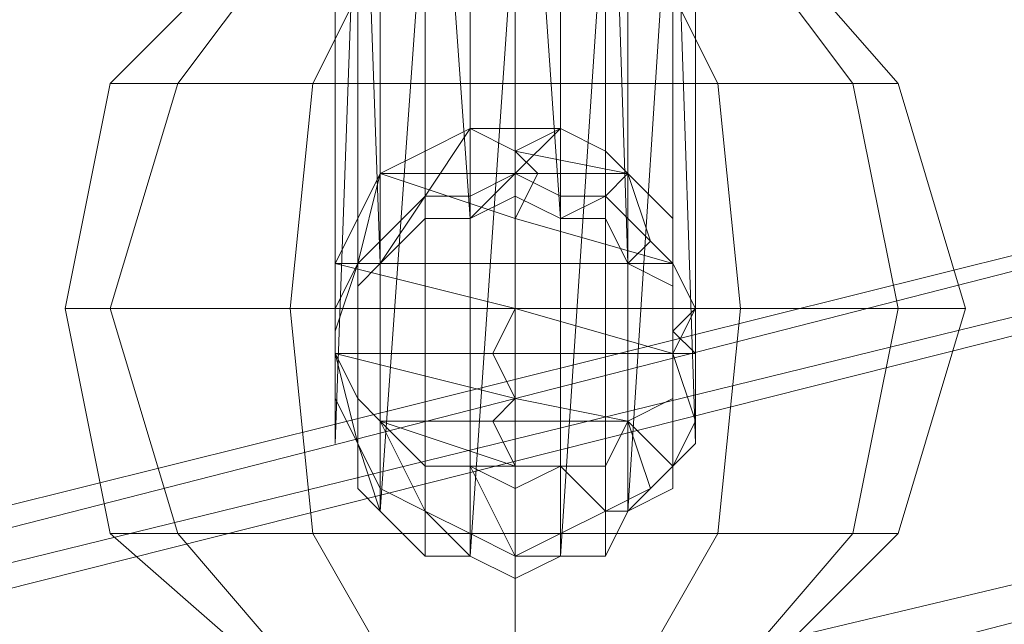
# Model space of a CAD drawing. Units: millimetres. Extents: x 336983 to 342824, y 97032 to 101656.
# Drawn here: x 339256 to 339299, y 98988 to 99015 of the extents above; entities that cross this region are included whole.
import ezdxf

# ---------------------------------------------------------------- set-up
doc = ezdxf.new("R2010")
doc.units = ezdxf.units.MM
doc.layers.add('МАФЫ НАШИ', color=250, linetype='Continuous', lineweight=25)
doc.layers.add('Размер', color=250, linetype='Continuous')

# ---------------------------------------------------------------- blocks, each defined once
blk = doc.blocks.new('параноо')
at = {"layer": 'МАФЫ НАШИ', "color": 7, "lineweight": 13}
for points in [[(338649.935, 98818.744), (339457.565, 99017.697), (339429.003, 99033.455), (338611.523, 98827.608), (339429.003, 99033.455), (339423.093, 99030.501), (339429.003, 99033.455), (339400.44, 99029.516), (339423.093, 99030.501), (339399.455, 99014.742), (339378.772, 99008.832), (339400.44, 99029.516), (339399.455, 99014.742), (339400.44, 99029.516), (338570.157, 98822.683), (339400.44, 99029.516), (339429.003, 99033.455), (338570.157, 98822.683)], [(339279.296, 99065.957), (339279.296, 99034.44), (339281.266, 99033.455), (339282.251, 99003.908), (339282.251, 99032.47)], [(339281.266, 99033.455), (339281.266, 99005.878), (339282.251, 99003.908), (339284.22, 99002.923), (339284.22, 99003.908), (339285.205, 99001.938), (339285.205, 98999.968), (339285.205, 98998.983), (339285.205, 98999.968), (339285.205, 99001.938), (339284.22, 98999.968), (339284.22, 98997.998), (339284.22, 98995.044), (339284.22, 98994.059), (339284.22, 99023.606)], [(339285.205, 99027.546), (339285.205, 98998.983), (339285.205, 99027.546)], [(339284.22, 99031.485), (339284.22, 99002.923), (339284.22, 99031.485)], [(339281.266, 99033.455), (339281.266, 99005.878), (339282.251, 99003.908), (339284.22, 99002.923), (339284.22, 99003.908), (339285.205, 99001.938), (339285.205, 98999.968), (339285.205, 98998.983), (339285.205, 98999.968), (339285.205, 99001.938), (339284.22, 98999.968), (339284.22, 98997.998), (339284.22, 98995.044), (339284.22, 98994.059), (339284.22, 99023.606)], [(339285.205, 99027.546), (339285.205, 98998.983), (339285.205, 99027.546)], [(339284.22, 99031.485), (339284.22, 99002.923), (339284.22, 99031.485)], [(339275.356, 99005.878), (339275.356, 99034.44), (339273.386, 99033.455), (339271.417, 99032.47), (339271.417, 99063.988)], [(339279.296, 99034.44), (339277.326, 99034.44), (339279.296, 99005.878)], [(338649.935, 98818.744), (338611.523, 98827.608), (338649.935, 98818.744), (339457.565, 99017.697), (338649.935, 98818.744), (338679.483, 98800.03), (339457.565, 99017.697), (339429.003, 99033.455), (338611.523, 98827.608)], [(339271.417, 99032.47), (339270.432, 99031.485), (339271.417, 99003.908)], [(339284.22, 99029.516), (339284.22, 99031.485), (339284.22, 99000.953)], [(339269.447, 99029.516), (339269.447, 99027.546), (339269.447, 99000.953)], [(339284.22, 99025.576), (339285.205, 99027.546), (339285.205, 98996.029)], [(339269.447, 99025.576), (339270.432, 99023.606), (339269.447, 98996.029)], [(339282.251, 99021.636), (339284.22, 99023.606), (339282.251, 98993.074)], [(339271.417, 99022.621), (339273.386, 99020.651), (339271.417, 98993.074)], [(339287.175, 99019.666), (339294.07, 99011.787), (339292.1, 99011.787), (339286.19, 99019.666), (339292.1, 99011.787), (339286.19, 99011.787), (339282.251, 99019.666), (339286.19, 99011.787), (339277.326, 99011.787), (339277.326, 99019.666), (339277.326, 99011.787), (339268.462, 99011.787), (339272.401, 99019.666), (339268.462, 99011.787), (339262.552, 99011.787), (339268.462, 99019.666), (339262.552, 99011.787), (339259.598, 99011.787), (339267.477, 99019.666), (339259.598, 99011.787), (339262.552, 99011.787), (339268.462, 99019.666), (339262.552, 99011.787), (339268.462, 99011.787), (339272.401, 99019.666), (339268.462, 99011.787), (339277.326, 99011.787), (339277.326, 99019.666), (339277.326, 99011.787), (339286.19, 99011.787), (339282.251, 99019.666), (339286.19, 99011.787), (339292.1, 99011.787), (339286.19, 99019.666), (339292.1, 99011.787), (339294.07, 99011.787), (339287.175, 99019.666)], [(339287.175, 99019.666), (339294.07, 99011.787), (339292.1, 99011.787), (339286.19, 99019.666), (339292.1, 99011.787), (339286.19, 99011.787), (339282.251, 99019.666), (339286.19, 99011.787), (339277.326, 99011.787), (339277.326, 99019.666), (339277.326, 99011.787), (339268.462, 99011.787), (339272.401, 99019.666), (339268.462, 99011.787), (339262.552, 99011.787), (339268.462, 99019.666), (339262.552, 99011.787), (339259.598, 99011.787), (339267.477, 99019.666), (339259.598, 99011.787), (339262.552, 99011.787), (339268.462, 99019.666), (339262.552, 99011.787), (339268.462, 99011.787), (339272.401, 99019.666), (339268.462, 99011.787), (339277.326, 99011.787), (339277.326, 99019.666), (339277.326, 99011.787), (339286.19, 99011.787), (339282.251, 99019.666), (339286.19, 99011.787), (339292.1, 99011.787), (339286.19, 99019.666), (339292.1, 99011.787), (339294.07, 99011.787), (339287.175, 99019.666)], [(339275.356, 99020.651), (339277.326, 99019.666), (339275.356, 98991.104)], [(339279.296, 99020.651), (339281.266, 99020.651), (339279.296, 98991.104)], [(339277.326, 99007.848), (339275.356, 99005.878), (339275.356, 99006.863), (339273.386, 99006.863), (339275.356, 99009.817), (339279.296, 99009.817), (339277.326, 99008.832), (339282.251, 99007.848), (339278.311, 99007.848)], [(339281.266, 99006.863), (339279.296, 99005.878), (339279.296, 99006.863), (339277.326, 99007.848), (339279.296, 99009.817)], [(339273.386, 99006.863), (339271.417, 99003.908), (339271.417, 99004.893), (339270.432, 99003.908), (339271.417, 99007.848), (339278.311, 99007.848), (339277.326, 99005.878), (339284.22, 99003.908), (339277.326, 99003.908)], [(339285.205, 98999.968), (339284.22, 99000.953), (339285.205, 99001.938), (339284.22, 99003.908), (339282.251, 99003.908), (339283.236, 99004.893), (339281.266, 99006.863), (339282.251, 99007.848)], [(339270.432, 99003.908), (339269.447, 99000.953), (339269.447, 99001.938), (339269.447, 98999.968), (339269.447, 99003.908), (339277.326, 99003.908), (339277.326, 99001.938), (339284.22, 98999.968), (339276.341, 98999.968)], [(339285.205, 99001.938), (339284.22, 99003.908), (339285.205, 99001.938)], [(339281.266, 98993.074), (339282.251, 98993.074), (339283.236, 98994.059), (339284.22, 98995.044), (339282.251, 98997.013), (339276.341, 98997.013), (339277.326, 98997.998), (339276.341, 98999.968), (339269.447, 98999.968)], [(339284.22, 98995.044), (339285.205, 98996.029), (339285.205, 98997.013), (339285.205, 98999.968), (339284.22, 98999.968)], [(339270.432, 98996.029), (339271.417, 98993.074), (339271.417, 98994.059), (339273.386, 98993.074), (339271.417, 98997.013)], [(339277.326, 98991.104), (339279.296, 98991.104), (339279.296, 98992.089), (339281.266, 98993.074), (339279.296, 98995.044), (339275.356, 98995.044), (339277.326, 98995.044), (339271.417, 98997.013), (339276.341, 98997.013)], [(339273.386, 98993.074), (339275.356, 98991.104), (339275.356, 98992.089), (339277.326, 98991.104), (339275.356, 98995.044)], [(339286.19, 98985.194), (339292.1, 98992.089), (339286.19, 98985.194)], [(339282.251, 98985.194), (339286.19, 98992.089), (339282.251, 98985.194)], [(339277.326, 98985.194), (339277.326, 98992.089), (339277.326, 98985.194)], [(339272.401, 98985.194), (339268.462, 98992.089), (339272.401, 98985.194)], [(339268.462, 98985.194), (339262.552, 98992.089), (339268.462, 98985.194)], [(339267.477, 98985.194), (339259.598, 98992.089), (339267.477, 98985.194)], [(339268.462, 98985.194), (339262.552, 98992.089), (339268.462, 98985.194)], [(339272.401, 98985.194), (339268.462, 98992.089), (339272.401, 98985.194)], [(339277.326, 98985.194), (339277.326, 98992.089), (339277.326, 98985.194)], [(339282.251, 98985.194), (339286.19, 98992.089), (339282.251, 98985.194)], [(339286.19, 98985.194), (339292.1, 98992.089), (339286.19, 98985.194)], [(339287.175, 98985.194), (339294.07, 98992.089), (339292.1, 98992.089), (339286.19, 98992.089), (339277.326, 98992.089), (339268.462, 98992.089), (339262.552, 98992.089), (339259.598, 98992.089), (339262.552, 98992.089), (339268.462, 98992.089), (339277.326, 98992.089), (339286.19, 98992.089), (339292.1, 98992.089), (339294.07, 98992.089), (339287.175, 98985.194)], [(339286.19, 98985.194), (339292.1, 98992.089), (339286.19, 98985.194)], [(339282.251, 98985.194), (339286.19, 98992.089), (339282.251, 98985.194)], [(339277.326, 98985.194), (339277.326, 98992.089), (339277.326, 98985.194)], [(339272.401, 98985.194), (339268.462, 98992.089), (339272.401, 98985.194)], [(339268.462, 98985.194), (339262.552, 98992.089), (339268.462, 98985.194)], [(339267.477, 98985.194), (339259.598, 98992.089), (339267.477, 98985.194)], [(339268.462, 98985.194), (339262.552, 98992.089), (339268.462, 98985.194)], [(339272.401, 98985.194), (339268.462, 98992.089), (339272.401, 98985.194)], [(339277.326, 98985.194), (339277.326, 98992.089), (339277.326, 98985.194)], [(339282.251, 98985.194), (339286.19, 98992.089), (339282.251, 98985.194)], [(339286.19, 98985.194), (339292.1, 98992.089), (339286.19, 98985.194)], [(339287.175, 98985.194), (339294.07, 98992.089), (339292.1, 98992.089), (339286.19, 98992.089), (339277.326, 98992.089), (339268.462, 98992.089), (339262.552, 98992.089), (339259.598, 98992.089), (339262.552, 98992.089), (339268.462, 98992.089), (339277.326, 98992.089), (339286.19, 98992.089), (339292.1, 98992.089), (339294.07, 98992.089), (339287.175, 98985.194)]]:
    blk.add_lwpolyline(points, dxfattribs=at)
for points in [[(339275.356, 99065.957), (339277.326, 99065.957), (339277.326, 99034.44), (339277.326, 99006.863), (339275.356, 99005.878), (339273.386, 99005.878), (339273.386, 99033.455), (339273.386, 99064.973)], [(339275.356, 99065.957), (339277.326, 99065.957), (339277.326, 99034.44), (339277.326, 99006.863), (339275.356, 99005.878), (339273.386, 99005.878), (339273.386, 99033.455), (339273.386, 99064.973)], [(339279.296, 99005.878), (339277.326, 99006.863), (339277.326, 99034.44), (339277.326, 99065.957), (339279.296, 99065.957), (339281.266, 99064.973), (339281.266, 99033.455), (339281.266, 99005.878)], [(339279.296, 99005.878), (339277.326, 99006.863), (339277.326, 99034.44), (339277.326, 99065.957), (339279.296, 99065.957), (339281.266, 99064.973), (339281.266, 99033.455), (339281.266, 99005.878)], [(339271.417, 99003.908), (339270.432, 99002.923), (339270.432, 99031.485), (339270.432, 99063.003), (339271.417, 99063.988), (339273.386, 99064.973), (339273.386, 99033.455), (339273.386, 99005.878)], [(339271.417, 99003.908), (339270.432, 99002.923), (339270.432, 99031.485), (339270.432, 99063.003), (339271.417, 99063.988), (339273.386, 99064.973), (339273.386, 99033.455), (339273.386, 99005.878)], [(339269.447, 98998.983), (339269.447, 99027.546), (339269.447, 99059.063), (339269.447, 99057.093), (339270.432, 99056.108), (339270.432, 99023.606), (339270.432, 98994.059), (339270.432, 98996.029), (339270.432, 98997.998), (339269.447, 98999.968), (339269.447, 99001.938), (339269.447, 98999.968), (339269.447, 98998.983), (339269.447, 98999.968), (339269.447, 99001.938), (339269.447, 99003.908), (339270.432, 99005.878), (339270.432, 99003.908), (339270.432, 99002.923), (339270.432, 99031.485), (339270.432, 99063.003), (339269.447, 99061.033), (339269.447, 99059.063), (339269.447, 99027.546)], [(339269.447, 98998.983), (339269.447, 99027.546), (339269.447, 99059.063), (339269.447, 99057.093), (339270.432, 99056.108), (339270.432, 99023.606), (339270.432, 98994.059), (339270.432, 98996.029), (339270.432, 98997.998), (339269.447, 98999.968), (339269.447, 99001.938), (339269.447, 98999.968), (339269.447, 98998.983), (339269.447, 98999.968), (339269.447, 99001.938), (339269.447, 99003.908), (339270.432, 99005.878), (339270.432, 99003.908), (339270.432, 99002.923), (339270.432, 99031.485), (339270.432, 99063.003), (339269.447, 99061.033), (339269.447, 99059.063), (339269.447, 99027.546)], [(339271.417, 98993.074), (339273.386, 98991.104), (339273.386, 99020.651), (339273.386, 99053.154), (339271.417, 99054.139), (339270.432, 99056.108), (339270.432, 99023.606), (339270.432, 98994.059)], [(339271.417, 98993.074), (339273.386, 98991.104), (339273.386, 99020.651), (339273.386, 99053.154), (339271.417, 99054.139), (339270.432, 99056.108), (339270.432, 99023.606), (339270.432, 98994.059)], [(339282.251, 98993.074), (339284.22, 98994.059), (339284.22, 99023.606), (339284.22, 99056.108), (339282.251, 99054.139), (339281.266, 99053.154), (339281.266, 99020.651), (339281.266, 98991.104)], [(339282.251, 98993.074), (339284.22, 98994.059), (339284.22, 99023.606), (339284.22, 99056.108), (339282.251, 99054.139), (339281.266, 99053.154), (339281.266, 99020.651), (339281.266, 98991.104)], [(339275.356, 98991.104), (339277.326, 98990.119), (339277.326, 99019.666), (339277.326, 99052.169), (339275.356, 99053.154), (339273.386, 99053.154), (339273.386, 99020.651), (339273.386, 98991.104)], [(339275.356, 98991.104), (339277.326, 98990.119), (339277.326, 99019.666), (339277.326, 99052.169), (339275.356, 99053.154), (339273.386, 99053.154), (339273.386, 99020.651), (339273.386, 98991.104)], [(339279.296, 98991.104), (339281.266, 98991.104), (339281.266, 99020.651), (339281.266, 99053.154), (339279.296, 99053.154), (339277.326, 99052.169), (339277.326, 99019.666), (339277.326, 98990.119)], [(339279.296, 98991.104), (339281.266, 98991.104), (339281.266, 99020.651), (339281.266, 99053.154), (339279.296, 99053.154), (339277.326, 99052.169), (339277.326, 99019.666), (339277.326, 98990.119)], [(339275.356, 99005.878), (339275.356, 99034.44), (339273.386, 99033.455)], [(339279.296, 99034.44), (339277.326, 99034.44), (339279.296, 99005.878)], [(338570.157, 98822.683), (339400.44, 99029.516), (339429.003, 99033.455), (338570.157, 98822.683), (339429.003, 99033.455), (338611.523, 98827.608)], [(339281.266, 99033.455), (339282.251, 99003.908), (339282.251, 99032.47)], [(339271.417, 99032.47), (339270.432, 99031.485), (339271.417, 99003.908)], [(339284.22, 99029.516), (339284.22, 99031.485), (339284.22, 99000.953)], [(338483.485, 98719.267), (338499.243, 98691.69), (338527.806, 98671.991), (338566.217, 98664.112), (338608.569, 98668.052), (338647.965, 98683.81), (338608.569, 98668.052), (338566.217, 98664.112), (338527.806, 98671.991), (338499.243, 98691.69), (338483.485, 98719.267), (338483.485, 98750.785), (338500.228, 98781.317), (339378.772, 99008.832), (338530.76, 98806.925), (339378.772, 99008.832), (339400.44, 99029.516), (338530.76, 98806.925), (338500.228, 98781.317), (338483.485, 98750.785)], [(338530.76, 98806.925), (339378.772, 99008.832), (339400.44, 99029.516), (338530.76, 98806.925), (339400.44, 99029.516), (338570.157, 98822.683)], [(339269.447, 99029.516), (339269.447, 99027.546), (339269.447, 99000.953)], [(339284.22, 99025.576), (339285.205, 99027.546), (339285.205, 98996.029)], [(339269.447, 99025.576), (339270.432, 99023.606), (339269.447, 98996.029)], [(339282.251, 99021.636), (339284.22, 99023.606), (339282.251, 98993.074)], [(339271.417, 99022.621), (339273.386, 99020.651), (339271.417, 98993.074)], [(339275.356, 99020.651), (339277.326, 99019.666), (339275.356, 98991.104)], [(339279.296, 99020.651), (339281.266, 99020.651), (339279.296, 98991.104)], [(339294.07, 99011.787), (339297.024, 99001.938), (339294.07, 99001.938), (339292.1, 99011.787), (339294.07, 99001.938), (339287.175, 99001.938), (339286.19, 99011.787), (339287.175, 99001.938), (339277.326, 99001.938), (339277.326, 99011.787), (339277.326, 99001.938), (339267.477, 99001.938), (339268.462, 99011.787), (339267.477, 99001.938), (339259.598, 99001.938), (339262.552, 99011.787), (339259.598, 99001.938), (339257.628, 99001.938), (339259.598, 99011.787), (339257.628, 99001.938), (339259.598, 99001.938), (339262.552, 99011.787), (339259.598, 99001.938), (339267.477, 99001.938), (339268.462, 99011.787), (339267.477, 99001.938), (339277.326, 99001.938), (339277.326, 99011.787), (339277.326, 99001.938), (339287.175, 99001.938), (339286.19, 99011.787), (339287.175, 99001.938), (339294.07, 99001.938), (339292.1, 99011.787), (339294.07, 99001.938), (339297.024, 99001.938), (339294.07, 99011.787), (339292.1, 99011.787), (339286.19, 99011.787), (339277.326, 99011.787), (339268.462, 99011.787), (339262.552, 99011.787), (339259.598, 99011.787), (339262.552, 99011.787), (339268.462, 99011.787), (339277.326, 99011.787), (339286.19, 99011.787), (339292.1, 99011.787)], [(339294.07, 99011.787), (339297.024, 99001.938), (339294.07, 99001.938), (339292.1, 99011.787), (339294.07, 99001.938), (339287.175, 99001.938), (339286.19, 99011.787), (339287.175, 99001.938), (339277.326, 99001.938), (339277.326, 99011.787), (339277.326, 99001.938), (339267.477, 99001.938), (339268.462, 99011.787), (339267.477, 99001.938), (339259.598, 99001.938), (339262.552, 99011.787), (339259.598, 99001.938), (339257.628, 99001.938), (339259.598, 99011.787), (339257.628, 99001.938), (339259.598, 99001.938), (339262.552, 99011.787), (339259.598, 99001.938), (339267.477, 99001.938), (339268.462, 99011.787), (339267.477, 99001.938), (339277.326, 99001.938), (339277.326, 99011.787), (339277.326, 99001.938), (339287.175, 99001.938), (339286.19, 99011.787), (339287.175, 99001.938), (339294.07, 99001.938), (339292.1, 99011.787), (339294.07, 99001.938), (339297.024, 99001.938), (339294.07, 99011.787), (339292.1, 99011.787), (339286.19, 99011.787), (339277.326, 99011.787), (339268.462, 99011.787), (339262.552, 99011.787), (339259.598, 99011.787), (339262.552, 99011.787), (339268.462, 99011.787), (339277.326, 99011.787), (339286.19, 99011.787), (339292.1, 99011.787)], [(339284.22, 99005.878), (339284.22, 99003.908), (339285.205, 99001.938), (339284.22, 98999.968), (339284.22, 98997.998), (339282.251, 98997.013), (339281.266, 98995.044), (339279.296, 98995.044), (339277.326, 98994.059), (339275.356, 98995.044), (339273.386, 98995.044), (339271.417, 98997.013), (339270.432, 98997.998), (339269.447, 98999.968), (339269.447, 99001.938), (339269.447, 99003.908), (339270.432, 99005.878), (339271.417, 99007.848), (339273.386, 99008.832), (339275.356, 99009.817), (339277.326, 99009.817), (339279.296, 99009.817), (339281.266, 99008.832), (339282.251, 99007.848)], [(339270.432, 99005.878), (339269.447, 99003.908), (339269.447, 99001.938), (339269.447, 98999.968), (339270.432, 98997.998), (339271.417, 98997.013), (339273.386, 98995.044), (339275.356, 98995.044), (339277.326, 98994.059), (339279.296, 98995.044), (339281.266, 98995.044), (339282.251, 98997.013), (339284.22, 98997.998), (339284.22, 98999.968), (339285.205, 99001.938), (339284.22, 99003.908), (339284.22, 99005.878), (339282.251, 99007.848), (339281.266, 99008.832), (339279.296, 99009.817), (339277.326, 99009.817), (339275.356, 99009.817), (339273.386, 99008.832), (339271.417, 99007.848)], [(339275.356, 99009.817), (339277.326, 99009.817), (339277.326, 99007.848), (339277.326, 99006.863), (339275.356, 99005.878), (339273.386, 99005.878), (339273.386, 99006.863), (339273.386, 99008.832)], [(339275.356, 99006.863), (339273.386, 99006.863), (339275.356, 99009.817)], [(339275.356, 99009.817), (339277.326, 99009.817), (339277.326, 99007.848), (339277.326, 99006.863), (339275.356, 99005.878), (339273.386, 99005.878), (339273.386, 99006.863), (339273.386, 99008.832)], [(339277.326, 99008.832), (339279.296, 99009.817), (339275.356, 99009.817)], [(339279.296, 99009.817), (339281.266, 99008.832), (339281.266, 99006.863), (339281.266, 99005.878), (339279.296, 99005.878), (339277.326, 99006.863), (339277.326, 99007.848), (339277.326, 99009.817)], [(339279.296, 99006.863), (339277.326, 99007.848), (339279.296, 99009.817)], [(339279.296, 99009.817), (339281.266, 99008.832), (339281.266, 99006.863), (339281.266, 99005.878), (339279.296, 99005.878), (339277.326, 99006.863), (339277.326, 99007.848), (339277.326, 99009.817)], [(338500.228, 98781.317), (339378.772, 99008.832), (338530.76, 98806.925)], [(339271.417, 99007.848), (339273.386, 99008.832), (339273.386, 99006.863), (339273.386, 99005.878), (339271.417, 99003.908), (339270.432, 99002.923), (339270.432, 99003.908), (339270.432, 99005.878)], [(339271.417, 99007.848), (339273.386, 99008.832), (339273.386, 99006.863), (339273.386, 99005.878), (339271.417, 99003.908), (339270.432, 99002.923), (339270.432, 99003.908), (339270.432, 99005.878)], [(339278.311, 99007.848), (339282.251, 99007.848), (339277.326, 99008.832)], [(339282.251, 99007.848), (339281.266, 99008.832), (339281.266, 99006.863), (339281.266, 99005.878), (339282.251, 99003.908), (339284.22, 99002.923), (339284.22, 99003.908), (339284.22, 99005.878), (339284.22, 99003.908), (339284.22, 99005.878)], [(339282.251, 99007.848), (339281.266, 99008.832), (339281.266, 99006.863), (339281.266, 99005.878), (339282.251, 99003.908), (339284.22, 99002.923), (339284.22, 99003.908), (339284.22, 99005.878), (339284.22, 99003.908), (339284.22, 99005.878)], [(339271.417, 99004.893), (339270.432, 99003.908), (339271.417, 99007.848)], [(339277.326, 99005.878), (339278.311, 99007.848), (339271.417, 99007.848)], [(339277.326, 99007.848), (339275.356, 99005.878), (339275.356, 99006.863)], [(339283.236, 99004.893), (339281.266, 99006.863), (339282.251, 99007.848)], [(339273.386, 99006.863), (339271.417, 99003.908), (339271.417, 99004.893)], [(339281.266, 99006.863), (339279.296, 99005.878), (339279.296, 99006.863)], [(339277.326, 99003.908), (339284.22, 99003.908), (339277.326, 99005.878)], [(339284.22, 99003.908), (339282.251, 99003.908), (339283.236, 99004.893)], [(339269.447, 99001.938), (339269.447, 98999.968), (339269.447, 99003.908)], [(339270.432, 99003.908), (339269.447, 99000.953), (339269.447, 99001.938)], [(339277.326, 99001.938), (339277.326, 99003.908), (339269.447, 99003.908)], [(339297.024, 99001.938), (339294.07, 98992.089), (339292.1, 98992.089), (339294.07, 99001.938), (339292.1, 98992.089), (339286.19, 98992.089), (339287.175, 99001.938), (339286.19, 98992.089), (339277.326, 98992.089), (339277.326, 99001.938), (339277.326, 98992.089), (339268.462, 98992.089), (339267.477, 99001.938), (339268.462, 98992.089), (339262.552, 98992.089), (339259.598, 99001.938), (339262.552, 98992.089), (339259.598, 98992.089), (339257.628, 99001.938), (339259.598, 98992.089), (339262.552, 98992.089), (339259.598, 99001.938), (339262.552, 98992.089), (339268.462, 98992.089), (339267.477, 99001.938), (339268.462, 98992.089), (339277.326, 98992.089), (339277.326, 99001.938), (339277.326, 98992.089), (339286.19, 98992.089), (339287.175, 99001.938), (339286.19, 98992.089), (339292.1, 98992.089), (339294.07, 99001.938), (339292.1, 98992.089), (339294.07, 98992.089), (339297.024, 99001.938), (339294.07, 99001.938), (339287.175, 99001.938), (339277.326, 99001.938), (339267.477, 99001.938), (339259.598, 99001.938), (339257.628, 99001.938), (339259.598, 99001.938), (339267.477, 99001.938), (339277.326, 99001.938), (339287.175, 99001.938), (339294.07, 99001.938)], [(339297.024, 99001.938), (339294.07, 98992.089), (339292.1, 98992.089), (339294.07, 99001.938), (339292.1, 98992.089), (339286.19, 98992.089), (339287.175, 99001.938), (339286.19, 98992.089), (339277.326, 98992.089), (339277.326, 99001.938), (339277.326, 98992.089), (339268.462, 98992.089), (339267.477, 99001.938), (339268.462, 98992.089), (339262.552, 98992.089), (339259.598, 99001.938), (339262.552, 98992.089), (339259.598, 98992.089), (339257.628, 99001.938), (339259.598, 98992.089), (339262.552, 98992.089), (339259.598, 99001.938), (339262.552, 98992.089), (339268.462, 98992.089), (339267.477, 99001.938), (339268.462, 98992.089), (339277.326, 98992.089), (339277.326, 99001.938), (339277.326, 98992.089), (339286.19, 98992.089), (339287.175, 99001.938), (339286.19, 98992.089), (339292.1, 98992.089), (339294.07, 99001.938), (339292.1, 98992.089), (339294.07, 98992.089), (339297.024, 99001.938), (339294.07, 99001.938), (339287.175, 99001.938), (339277.326, 99001.938), (339267.477, 99001.938), (339259.598, 99001.938), (339257.628, 99001.938), (339259.598, 99001.938), (339267.477, 99001.938), (339277.326, 99001.938), (339287.175, 99001.938), (339294.07, 99001.938)], [(339276.341, 98999.968), (339284.22, 98999.968), (339277.326, 99001.938)], [(339285.205, 98999.968), (339284.22, 99000.953), (339285.205, 99001.938)], [(339269.447, 98999.968), (339269.447, 98996.029), (339269.447, 98997.998), (339270.432, 98996.029)], [(339269.447, 98999.968), (339269.447, 98996.029), (339269.447, 98997.998)], [(339269.447, 98997.998), (339270.432, 98996.029), (339269.447, 98999.968)], [(339277.326, 98997.998), (339276.341, 98999.968), (339269.447, 98999.968)], [(339285.205, 98997.013), (339285.205, 98999.968), (339284.22, 98999.968)], [(339271.417, 98997.013), (339270.432, 98997.998), (339270.432, 98996.029), (339270.432, 98994.059), (339271.417, 98993.074), (339273.386, 98991.104), (339273.386, 98993.074), (339273.386, 98995.044)], [(339271.417, 98997.013), (339270.432, 98997.998), (339270.432, 98996.029), (339270.432, 98994.059), (339271.417, 98993.074), (339273.386, 98991.104), (339273.386, 98993.074), (339273.386, 98995.044)], [(339277.326, 98997.998), (339276.341, 98997.013), (339282.251, 98997.013)], [(339282.251, 98997.013), (339281.266, 98995.044), (339281.266, 98993.074), (339281.266, 98991.104), (339282.251, 98993.074), (339284.22, 98994.059), (339284.22, 98995.044), (339284.22, 98997.998)], [(339282.251, 98997.013), (339281.266, 98995.044), (339281.266, 98993.074), (339281.266, 98991.104), (339282.251, 98993.074), (339284.22, 98994.059), (339284.22, 98995.044), (339284.22, 98997.998)], [(339271.417, 98994.059), (339273.386, 98993.074), (339271.417, 98997.013)], [(339276.341, 98997.013), (339271.417, 98997.013), (339277.326, 98995.044)], [(339283.236, 98994.059), (339284.22, 98995.044), (339282.251, 98997.013)], [(339284.22, 98995.044), (339285.205, 98996.029), (339285.205, 98997.013)], [(339270.432, 98996.029), (339271.417, 98993.074), (339271.417, 98994.059)], [(339275.356, 98995.044), (339273.386, 98995.044), (339273.386, 98993.074), (339273.386, 98991.104), (339275.356, 98991.104), (339277.326, 98990.119), (339277.326, 98991.104), (339277.326, 98994.059)], [(339275.356, 98995.044), (339273.386, 98995.044), (339273.386, 98993.074), (339273.386, 98991.104), (339275.356, 98991.104), (339277.326, 98990.119), (339277.326, 98991.104), (339277.326, 98994.059)], [(339275.356, 98992.089), (339277.326, 98991.104), (339275.356, 98995.044)], [(339277.326, 98995.044), (339275.356, 98995.044), (339279.296, 98995.044)], [(339279.296, 98995.044), (339277.326, 98994.059), (339277.326, 98991.104), (339277.326, 98990.119), (339279.296, 98991.104), (339281.266, 98991.104), (339281.266, 98993.074), (339281.266, 98995.044)], [(339279.296, 98995.044), (339277.326, 98994.059), (339277.326, 98991.104), (339277.326, 98990.119), (339279.296, 98991.104), (339281.266, 98991.104), (339281.266, 98993.074), (339281.266, 98995.044)], [(339279.296, 98992.089), (339281.266, 98993.074), (339279.296, 98995.044)], [(339281.266, 98993.074), (339282.251, 98993.074), (339283.236, 98994.059)], [(339273.386, 98993.074), (339275.356, 98991.104), (339275.356, 98992.089)], [(339277.326, 98991.104), (339279.296, 98991.104), (339279.296, 98992.089)]]:
    blk.add_lwpolyline(points, close=True, dxfattribs=at)

msp = doc.modelspace()

# ---------------------------------------------------------------- block references
at = {"layer": 'Размер'}
msp.add_blockref('параноо', (0, 0), dxfattribs=at)

doc.saveas('drawing.dxf')
